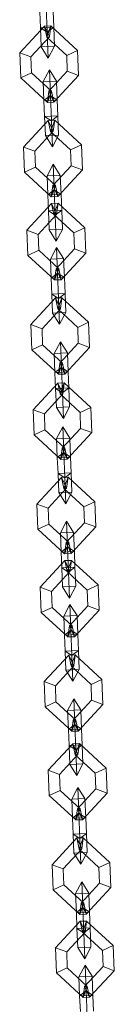
# Model space of a CAD drawing. Units: inches. Extents: x 12 to 14459, y 6 to 10222.
# Drawn here: x 5233 to 5242, y 8127 to 8228 of the extents above; entities that cross this region are included whole.
import ezdxf

# ---------------------------------------------------------------- set-up
doc = ezdxf.new("R2010")
doc.units = ezdxf.units.IN
doc.header["$MEASUREMENT"] = 0

# ---------------------------------------------------------------- blocks, each defined once
blk = doc.blocks.new('9012_DWG-664259-South')
at = {"lineweight": 9}
for p, q in [((82446.53, 1805.93), (82446.59, 1804.31)), ((82446.59, 1804.31), (82446.53, 1805.93)), ((82447.19, 1806.45), (82447.29, 1803.85)), ((82447.29, 1803.85), (82447.19, 1806.45)), ((82447.88, 1805.99), (82447.95, 1804.36)), ((82447.95, 1804.36), (82447.88, 1805.99)), ((82446.99, 1804.49), (82444.47, 1801.75)), ((82446.59, 1804.31), (82447.95, 1804.36)), ((82446.59, 1804.31), (82447.95, 1804.36)), ((82446.59, 1804.31), (82446.67, 1802.35)), ((82446.67, 1802.35), (82446.59, 1804.31)), ((82446.59, 1804.31), (82447.29, 1803.85)), ((82446.59, 1804.31), (82447.29, 1803.85)), ((82446.99, 1804.49), (82447.66, 1804.51)), ((82447.24, 1803.36), (82446.99, 1804.49)), ((82447.51, 1803.37), (82446.99, 1804.49)), ((82446.99, 1804.49), (82447.51, 1803.37)), ((82447.66, 1804.51), (82447.24, 1803.36)), ((82447.24, 1803.36), (82447.66, 1804.51)), ((82447.29, 1803.85), (82447.95, 1804.36)), ((82447.29, 1803.85), (82447.95, 1804.36)), ((82447.66, 1804.51), (82447.51, 1803.37)), ((82447.66, 1804.51), (82450.4, 1801.99)), ((82447.95, 1804.36), (82448.03, 1802.41)), ((82448.03, 1802.41), (82447.95, 1804.36)), ((82447.51, 1803.37), (82445.62, 1801.33)), ((82447.51, 1803.37), (82445.62, 1801.33)), ((82447.24, 1803.36), (82447.51, 1803.37)), ((82447.24, 1803.36), (82447.51, 1803.37)), ((82447.24, 1803.36), (82449.28, 1801.47)), ((82447.24, 1803.36), (82449.28, 1801.47)), ((82447.29, 1803.85), (82447.39, 1801.2)), ((82447.39, 1801.2), (82447.29, 1803.85)), ((82446.67, 1802.35), (82448.03, 1802.41)), ((82446.67, 1802.35), (82448.03, 1802.41)), ((82446.67, 1802.35), (82447.39, 1801.2)), ((82446.67, 1802.35), (82447.39, 1801.2)), ((82447.39, 1801.2), (82448.03, 1802.41)), ((82447.39, 1801.2), (82448.03, 1802.41)), ((82449.28, 1801.47), (82450.4, 1801.99)), ((82450.4, 1801.99), (82449.28, 1801.47)), ((82450.4, 1801.99), (82450.5, 1799.41)), ((82444.57, 1799.18), (82444.47, 1801.75)), ((82445.62, 1801.33), (82444.47, 1801.75)), ((82444.47, 1801.75), (82445.62, 1801.33)), ((82445.68, 1799.69), (82445.62, 1801.33)), ((82445.68, 1799.69), (82445.62, 1801.33)), ((82449.28, 1801.47), (82449.34, 1799.84)), ((82449.28, 1801.47), (82449.34, 1799.84)), ((82446.88, 1798.79), (82447.51, 1799.99)), ((82446.88, 1798.79), (82447.51, 1799.99)), ((82449.34, 1799.84), (82447.46, 1797.79)), ((82449.34, 1799.84), (82447.46, 1797.79)), ((82447.51, 1799.99), (82448.23, 1798.84)), ((82447.51, 1799.99), (82448.23, 1798.84)), ((82447.51, 1799.99), (82447.61, 1797.34)), ((82447.51, 1799.99), (82447.61, 1797.34)), ((82449.34, 1799.84), (82450.5, 1799.41)), ((82450.5, 1799.41), (82449.34, 1799.84)), ((82445.68, 1799.69), (82444.57, 1799.18)), ((82444.57, 1799.18), (82445.68, 1799.69)), ((82447.3, 1796.65), (82444.57, 1799.18)), ((82447.73, 1797.8), (82445.68, 1799.69)), ((82447.73, 1797.8), (82445.68, 1799.69)), ((82446.88, 1798.79), (82448.23, 1798.84)), ((82446.88, 1798.79), (82448.23, 1798.84)), ((82450.5, 1799.41), (82447.97, 1796.68)), ((82448.23, 1798.84), (82448.31, 1796.88)), ((82448.23, 1798.84), (82448.31, 1796.88)), ((82446.88, 1798.79), (82446.95, 1796.83)), ((82446.88, 1798.79), (82446.95, 1796.83)), ((82446.95, 1796.83), (82447.61, 1797.34)), ((82446.95, 1796.83), (82447.61, 1797.34)), ((82446.95, 1796.83), (82448.31, 1796.88)), ((82446.95, 1796.83), (82448.31, 1796.88)), ((82446.95, 1796.83), (82447.02, 1795.21)), ((82447.02, 1795.21), (82446.95, 1796.83)), ((82447.3, 1796.65), (82447.73, 1797.8)), ((82447.73, 1797.8), (82447.3, 1796.65)), ((82447.46, 1797.79), (82447.3, 1796.65)), ((82447.46, 1797.79), (82447.73, 1797.8)), ((82447.46, 1797.79), (82447.73, 1797.8)), ((82447.46, 1797.79), (82447.97, 1796.68)), ((82447.97, 1796.68), (82447.46, 1797.79)), ((82447.61, 1797.34), (82448.31, 1796.88)), ((82447.61, 1797.34), (82447.72, 1794.75)), ((82447.72, 1794.75), (82447.61, 1797.34)), ((82447.61, 1797.34), (82448.31, 1796.88)), ((82447.97, 1796.68), (82447.73, 1797.8)), ((82448.31, 1796.88), (82448.37, 1795.26)), ((82448.37, 1795.26), (82448.31, 1796.88)), ((82447.97, 1796.68), (82447.3, 1796.65)), ((82447.38, 1794.8), (82444.86, 1792.07)), ((82447.02, 1795.21), (82448.37, 1795.26)), ((82447.02, 1795.21), (82448.37, 1795.26)), ((82447.02, 1795.21), (82447.1, 1793.25)), ((82447.1, 1793.25), (82447.02, 1795.21)), ((82447.02, 1795.21), (82447.72, 1794.75)), ((82447.02, 1795.21), (82447.72, 1794.75)), ((82447.38, 1794.8), (82448.05, 1794.83)), ((82447.63, 1793.67), (82447.38, 1794.8)), ((82447.9, 1793.69), (82447.38, 1794.8)), ((82447.38, 1794.8), (82447.9, 1793.69)), ((82448.05, 1794.83), (82447.63, 1793.67)), ((82447.63, 1793.67), (82448.05, 1794.83)), ((82447.72, 1794.75), (82448.37, 1795.26)), ((82447.72, 1794.75), (82448.37, 1795.26)), ((82448.05, 1794.83), (82447.9, 1793.69)), ((82448.05, 1794.83), (82450.79, 1792.3)), ((82448.37, 1795.26), (82448.45, 1793.3)), ((82448.45, 1793.3), (82448.37, 1795.26)), ((82447.72, 1794.75), (82447.82, 1792.1)), ((82447.82, 1792.1), (82447.72, 1794.75)), ((82447.9, 1793.69), (82446.01, 1791.64)), ((82447.9, 1793.69), (82446.01, 1791.64)), ((82447.1, 1793.25), (82448.45, 1793.3)), ((82447.1, 1793.25), (82448.45, 1793.3)), ((82447.1, 1793.25), (82447.82, 1792.1)), ((82447.1, 1793.25), (82447.82, 1792.1)), ((82447.63, 1793.67), (82447.9, 1793.69)), ((82447.63, 1793.67), (82447.9, 1793.69)), ((82447.63, 1793.67), (82449.67, 1791.79)), ((82447.63, 1793.67), (82449.67, 1791.79)), ((82447.82, 1792.1), (82448.45, 1793.3)), ((82447.82, 1792.1), (82448.45, 1793.3)), ((82444.96, 1789.49), (82444.86, 1792.07)), ((82446.01, 1791.64), (82444.86, 1792.07)), ((82444.86, 1792.07), (82446.01, 1791.64)), ((82449.67, 1791.79), (82450.79, 1792.3)), ((82450.79, 1792.3), (82449.67, 1791.79)), ((82449.67, 1791.79), (82449.74, 1790.15)), ((82449.67, 1791.79), (82449.74, 1790.15)), ((82450.79, 1792.3), (82450.89, 1789.73)), ((82446.08, 1790.01), (82446.01, 1791.64)), ((82446.08, 1790.01), (82446.01, 1791.64)), ((82446.08, 1790.01), (82444.96, 1789.49)), ((82444.96, 1789.49), (82446.08, 1790.01)), ((82448.12, 1788.12), (82446.08, 1790.01)), ((82448.12, 1788.12), (82446.08, 1790.01)), ((82447.27, 1789.1), (82447.9, 1790.3)), ((82447.27, 1789.1), (82447.9, 1790.3)), ((82449.74, 1790.15), (82447.85, 1788.11)), ((82449.74, 1790.15), (82447.85, 1788.11)), ((82447.9, 1790.3), (82448.62, 1789.16)), ((82447.9, 1790.3), (82448.62, 1789.16)), ((82447.9, 1790.3), (82448, 1787.66)), ((82447.9, 1790.3), (82448, 1787.66)), ((82450.89, 1789.73), (82448.37, 1786.99)), ((82449.74, 1790.15), (82450.89, 1789.73)), ((82450.89, 1789.73), (82449.74, 1790.15)), ((82447.69, 1786.97), (82444.96, 1789.49)), ((82447.27, 1789.1), (82448.62, 1789.16)), ((82447.27, 1789.1), (82448.62, 1789.16)), ((82447.27, 1789.1), (82447.35, 1787.15)), ((82447.27, 1789.1), (82447.35, 1787.15)), ((82448.62, 1789.16), (82448.7, 1787.2)), ((82448.62, 1789.16), (82448.7, 1787.2)), ((82447.69, 1786.97), (82448.12, 1788.12)), ((82448.12, 1788.12), (82447.69, 1786.97)), ((82447.85, 1788.11), (82447.69, 1786.97)), ((82447.85, 1788.11), (82448.12, 1788.12)), ((82447.85, 1788.11), (82448.12, 1788.12)), ((82447.85, 1788.11), (82448.37, 1786.99)), ((82448.37, 1786.99), (82447.85, 1788.11)), ((82448.37, 1786.99), (82448.12, 1788.12)), ((82447.35, 1787.15), (82448, 1787.66)), ((82447.35, 1787.15), (82448, 1787.66)), ((82447.35, 1787.15), (82448.7, 1787.2)), ((82447.35, 1787.15), (82448.7, 1787.2)), ((82447.35, 1787.15), (82447.41, 1785.52)), ((82447.41, 1785.52), (82447.35, 1787.15)), ((82448.37, 1786.99), (82447.69, 1786.97)), ((82448, 1787.66), (82448.7, 1787.2)), ((82448, 1787.66), (82448.11, 1785.06)), ((82448.11, 1785.06), (82448, 1787.66)), ((82448, 1787.66), (82448.7, 1787.2)), ((82448.7, 1787.2), (82448.77, 1785.58)), ((82448.77, 1785.58), (82448.7, 1787.2)), ((82447.73, 1786.26), (82445.2, 1783.53)), ((82447.73, 1786.26), (82448.4, 1786.29)), ((82447.97, 1785.13), (82447.73, 1786.26)), ((82448.24, 1785.14), (82447.73, 1786.26)), ((82447.73, 1786.26), (82448.24, 1785.14)), ((82448.4, 1786.29), (82447.97, 1785.13)), ((82447.97, 1785.13), (82448.4, 1786.29)), ((82448.4, 1786.29), (82448.24, 1785.14)), ((82448.4, 1786.29), (82451.13, 1783.76)), ((82448.24, 1785.14), (82446.36, 1783.1)), ((82448.24, 1785.14), (82446.36, 1783.1)), ((82447.41, 1785.52), (82448.77, 1785.58)), ((82447.41, 1785.52), (82448.77, 1785.58)), ((82447.41, 1785.52), (82447.49, 1783.57)), ((82447.49, 1783.57), (82447.41, 1785.52)), ((82447.41, 1785.52), (82448.11, 1785.06)), ((82447.41, 1785.52), (82448.11, 1785.06)), ((82447.97, 1785.13), (82448.24, 1785.14)), ((82447.97, 1785.13), (82448.24, 1785.14)), ((82447.97, 1785.13), (82450.02, 1783.25)), ((82447.97, 1785.13), (82450.02, 1783.25)), ((82448.11, 1785.06), (82448.77, 1785.58)), ((82448.11, 1785.06), (82448.77, 1785.58)), ((82448.11, 1785.06), (82448.21, 1782.42)), ((82448.21, 1782.42), (82448.11, 1785.06)), ((82448.77, 1785.58), (82448.84, 1783.62)), ((82448.84, 1783.62), (82448.77, 1785.58)), ((82450.02, 1783.25), (82451.13, 1783.76)), ((82451.13, 1783.76), (82450.02, 1783.25)), ((82451.13, 1783.76), (82451.24, 1781.19)), ((82445.31, 1780.95), (82445.2, 1783.53)), ((82446.36, 1783.1), (82445.2, 1783.53)), ((82445.2, 1783.53), (82446.36, 1783.1)), ((82446.42, 1781.47), (82446.36, 1783.1)), ((82446.42, 1781.47), (82446.36, 1783.1)), ((82447.49, 1783.57), (82448.84, 1783.62)), ((82447.49, 1783.57), (82448.84, 1783.62)), ((82447.49, 1783.57), (82448.21, 1782.42)), ((82447.49, 1783.57), (82448.21, 1782.42)), ((82448.21, 1782.42), (82448.84, 1783.62)), ((82448.21, 1782.42), (82448.84, 1783.62)), ((82450.02, 1783.25), (82450.08, 1781.61)), ((82450.02, 1783.25), (82450.08, 1781.61)), ((82447.61, 1780.56), (82448.24, 1781.76)), ((82447.61, 1780.56), (82448.24, 1781.76)), ((82448.24, 1781.76), (82448.97, 1780.62)), ((82448.24, 1781.76), (82448.97, 1780.62)), ((82448.24, 1781.76), (82448.35, 1779.12)), ((82448.24, 1781.76), (82448.35, 1779.12)), ((82446.42, 1781.47), (82445.31, 1780.95)), ((82445.31, 1780.95), (82446.42, 1781.47)), ((82448.04, 1778.43), (82445.31, 1780.95)), ((82448.46, 1779.58), (82446.42, 1781.47)), ((82448.46, 1779.58), (82446.42, 1781.47)), ((82450.08, 1781.61), (82448.19, 1779.57)), ((82450.08, 1781.61), (82448.19, 1779.57)), ((82451.24, 1781.19), (82448.71, 1778.45)), ((82450.08, 1781.61), (82451.24, 1781.19)), ((82451.24, 1781.19), (82450.08, 1781.61)), ((82447.61, 1780.56), (82448.97, 1780.62)), ((82447.61, 1780.56), (82448.97, 1780.62)), ((82447.61, 1780.56), (82447.69, 1778.61)), ((82447.61, 1780.56), (82447.69, 1778.61)), ((82448.97, 1780.62), (82449.04, 1778.66)), ((82448.97, 1780.62), (82449.04, 1778.66)), ((82447.69, 1778.61), (82448.35, 1779.12)), ((82447.69, 1778.61), (82448.35, 1779.12)), ((82447.69, 1778.61), (82449.04, 1778.66)), ((82447.69, 1778.61), (82449.04, 1778.66)), ((82448.04, 1778.43), (82448.46, 1779.58)), ((82448.46, 1779.58), (82448.04, 1778.43)), ((82448.19, 1779.57), (82448.04, 1778.43)), ((82448.19, 1779.57), (82448.46, 1779.58)), ((82448.19, 1779.57), (82448.46, 1779.58)), ((82448.19, 1779.57), (82448.71, 1778.45)), ((82448.71, 1778.45), (82448.19, 1779.57)), ((82448.35, 1779.12), (82449.04, 1778.66)), ((82448.35, 1779.12), (82448.45, 1776.52)), ((82448.45, 1776.52), (82448.35, 1779.12)), ((82448.35, 1779.12), (82449.04, 1778.66)), ((82448.71, 1778.45), (82448.46, 1779.58)), ((82449.04, 1778.66), (82449.11, 1777.04)), ((82449.11, 1777.04), (82449.04, 1778.66)), ((82447.69, 1778.61), (82447.75, 1776.98)), ((82447.75, 1776.98), (82447.69, 1778.61)), ((82448.71, 1778.45), (82448.04, 1778.43)), ((82447.75, 1776.98), (82449.11, 1777.04)), ((82447.75, 1776.98), (82449.11, 1777.04)), ((82447.75, 1776.98), (82447.83, 1775.02)), ((82447.83, 1775.02), (82447.75, 1776.98)), ((82447.75, 1776.98), (82448.45, 1776.52)), ((82447.75, 1776.98), (82448.45, 1776.52)), ((82448.12, 1776.58), (82448.79, 1776.6)), ((82448.79, 1776.6), (82448.37, 1775.45)), ((82448.37, 1775.45), (82448.79, 1776.6)), ((82448.45, 1776.52), (82449.11, 1777.04)), ((82448.45, 1776.52), (82449.11, 1777.04)), ((82448.79, 1776.6), (82448.64, 1775.46)), ((82448.79, 1776.6), (82451.52, 1774.08)), ((82449.11, 1777.04), (82449.19, 1775.08)), ((82449.19, 1775.08), (82449.11, 1777.04)), ((82448.12, 1776.58), (82445.59, 1773.84)), ((82448.37, 1775.45), (82448.12, 1776.58)), ((82448.64, 1775.46), (82448.12, 1776.58)), ((82448.12, 1776.58), (82448.64, 1775.46)), ((82448.45, 1776.52), (82448.56, 1773.88)), ((82448.56, 1773.88), (82448.45, 1776.52)), ((82448.64, 1775.46), (82446.75, 1773.42)), ((82448.64, 1775.46), (82446.75, 1773.42)), ((82447.83, 1775.02), (82449.19, 1775.08)), ((82447.83, 1775.02), (82449.19, 1775.08)), ((82447.83, 1775.02), (82448.56, 1773.88)), ((82447.83, 1775.02), (82448.56, 1773.88)), ((82448.37, 1775.45), (82448.64, 1775.46)), ((82448.37, 1775.45), (82448.64, 1775.46)), ((82448.37, 1775.45), (82450.41, 1773.56)), ((82448.37, 1775.45), (82450.41, 1773.56)), ((82448.56, 1773.88), (82449.19, 1775.08)), ((82448.56, 1773.88), (82449.19, 1775.08)), ((82445.7, 1771.27), (82445.59, 1773.84)), ((82446.75, 1773.42), (82445.59, 1773.84)), ((82445.59, 1773.84), (82446.75, 1773.42)), ((82450.41, 1773.56), (82451.52, 1774.08)), ((82451.52, 1774.08), (82450.41, 1773.56)), ((82450.41, 1773.56), (82450.47, 1771.93)), ((82450.41, 1773.56), (82450.47, 1771.93)), ((82451.52, 1774.08), (82451.63, 1771.5)), ((82446.81, 1771.78), (82446.75, 1773.42)), ((82446.81, 1771.78), (82446.75, 1773.42)), ((82446.81, 1771.78), (82445.7, 1771.27)), ((82445.7, 1771.27), (82446.81, 1771.78)), ((82448.86, 1769.9), (82446.81, 1771.78)), ((82448.86, 1769.9), (82446.81, 1771.78)), ((82448, 1770.88), (82448.63, 1772.08)), ((82448, 1770.88), (82448.63, 1772.08)), ((82450.47, 1771.93), (82448.59, 1769.88)), ((82450.47, 1771.93), (82448.59, 1769.88)), ((82448.63, 1772.08), (82449.36, 1770.93)), ((82448.63, 1772.08), (82449.36, 1770.93)), ((82448.63, 1772.08), (82448.74, 1769.43)), ((82448.63, 1772.08), (82448.74, 1769.43)), ((82450.47, 1771.93), (82451.63, 1771.5)), ((82451.63, 1771.5), (82450.47, 1771.93)), ((82448.43, 1768.74), (82445.7, 1771.27)), ((82448, 1770.88), (82449.36, 1770.93)), ((82448, 1770.88), (82449.36, 1770.93)), ((82448, 1770.88), (82448.08, 1768.92)), ((82448, 1770.88), (82448.08, 1768.92)), ((82451.63, 1771.5), (82449.1, 1768.77)), ((82449.36, 1770.93), (82449.44, 1768.98)), ((82449.36, 1770.93), (82449.44, 1768.98)), ((82448.43, 1768.74), (82448.86, 1769.9)), ((82448.86, 1769.9), (82448.43, 1768.74)), ((82448.59, 1769.88), (82448.43, 1768.74)), ((82448.59, 1769.88), (82448.86, 1769.9)), ((82448.59, 1769.88), (82448.86, 1769.9)), ((82448.59, 1769.88), (82449.1, 1768.77)), ((82449.1, 1768.77), (82448.59, 1769.88)), ((82449.1, 1768.77), (82448.86, 1769.9)), ((82448.08, 1768.92), (82448.74, 1769.43)), ((82448.08, 1768.92), (82448.74, 1769.43)), ((82448.08, 1768.92), (82449.44, 1768.98)), ((82448.08, 1768.92), (82449.44, 1768.98)), ((82448.08, 1768.92), (82448.15, 1767.3)), ((82448.15, 1767.3), (82448.08, 1768.92)), ((82449.1, 1768.77), (82448.43, 1768.74)), ((82448.74, 1769.43), (82449.44, 1768.98)), ((82448.74, 1769.43), (82448.84, 1766.84)), ((82448.84, 1766.84), (82448.74, 1769.43)), ((82448.74, 1769.43), (82449.44, 1768.98)), ((82449.44, 1768.98), (82449.5, 1767.35)), ((82449.5, 1767.35), (82449.44, 1768.98)), ((82448.36, 1767.84), (82445.83, 1765.11)), ((82448.36, 1767.84), (82449.03, 1767.87)), ((82448.61, 1766.72), (82448.36, 1767.84)), ((82448.88, 1766.73), (82448.36, 1767.84)), ((82448.36, 1767.84), (82448.88, 1766.73)), ((82449.03, 1767.87), (82448.61, 1766.72)), ((82448.61, 1766.72), (82449.03, 1767.87)), ((82449.03, 1767.87), (82448.88, 1766.73)), ((82449.03, 1767.87), (82451.76, 1765.34)), ((82448.88, 1766.73), (82446.99, 1764.68)), ((82448.88, 1766.73), (82446.99, 1764.68)), ((82448.15, 1767.3), (82449.5, 1767.35)), ((82448.15, 1767.3), (82449.5, 1767.35)), ((82448.15, 1767.3), (82448.22, 1765.34)), ((82448.22, 1765.34), (82448.15, 1767.3)), ((82448.15, 1767.3), (82448.84, 1766.84)), ((82448.15, 1767.3), (82448.84, 1766.84)), ((82448.61, 1766.72), (82448.88, 1766.73)), ((82448.61, 1766.72), (82448.88, 1766.73)), ((82448.61, 1766.72), (82450.65, 1764.83)), ((82448.61, 1766.72), (82450.65, 1764.83)), ((82448.84, 1766.84), (82449.5, 1767.35)), ((82448.84, 1766.84), (82449.5, 1767.35)), ((82448.84, 1766.84), (82448.95, 1764.19)), ((82448.95, 1764.19), (82448.84, 1766.84)), ((82449.5, 1767.35), (82449.58, 1765.39)), ((82449.58, 1765.39), (82449.5, 1767.35)), ((82445.94, 1762.53), (82445.83, 1765.11)), ((82446.99, 1764.68), (82445.83, 1765.11)), ((82445.83, 1765.11), (82446.99, 1764.68)), ((82447.05, 1763.05), (82446.99, 1764.68)), ((82447.05, 1763.05), (82446.99, 1764.68)), ((82448.22, 1765.34), (82449.58, 1765.39)), ((82448.22, 1765.34), (82449.58, 1765.39)), ((82448.22, 1765.34), (82448.95, 1764.19)), ((82448.22, 1765.34), (82448.95, 1764.19)), ((82448.95, 1764.19), (82449.58, 1765.39)), ((82448.95, 1764.19), (82449.58, 1765.39)), ((82450.65, 1764.83), (82451.76, 1765.34)), ((82451.76, 1765.34), (82450.65, 1764.83)), ((82450.65, 1764.83), (82450.71, 1763.19)), ((82450.65, 1764.83), (82450.71, 1763.19)), ((82451.76, 1765.34), (82451.87, 1762.77)), ((82447.05, 1763.05), (82445.94, 1762.53)), ((82445.94, 1762.53), (82447.05, 1763.05)), ((82448.67, 1760.01), (82445.94, 1762.53)), ((82449.1, 1761.16), (82447.05, 1763.05)), ((82449.1, 1761.16), (82447.05, 1763.05)), ((82448.24, 1762.15), (82448.87, 1763.35)), ((82448.24, 1762.15), (82448.87, 1763.35)), ((82450.71, 1763.19), (82448.83, 1761.15)), ((82450.71, 1763.19), (82448.83, 1761.15)), ((82448.87, 1763.35), (82449.6, 1762.2)), ((82448.87, 1763.35), (82449.6, 1762.2)), ((82448.87, 1763.35), (82448.98, 1760.7)), ((82448.87, 1763.35), (82448.98, 1760.7)), ((82451.87, 1762.77), (82449.34, 1760.04)), ((82450.71, 1763.19), (82451.87, 1762.77)), ((82451.87, 1762.77), (82450.71, 1763.19)), ((82448.24, 1762.15), (82449.6, 1762.2)), ((82448.24, 1762.15), (82449.6, 1762.2)), ((82448.24, 1762.15), (82448.32, 1760.19)), ((82448.24, 1762.15), (82448.32, 1760.19)), ((82449.6, 1762.2), (82449.68, 1760.24)), ((82449.6, 1762.2), (82449.68, 1760.24)), ((82448.32, 1760.19), (82448.98, 1760.7)), ((82448.32, 1760.19), (82448.98, 1760.7)), ((82448.67, 1760.01), (82449.1, 1761.16)), ((82449.1, 1761.16), (82448.67, 1760.01)), ((82448.83, 1761.15), (82448.67, 1760.01)), ((82448.83, 1761.15), (82449.1, 1761.16)), ((82448.83, 1761.15), (82449.1, 1761.16)), ((82448.83, 1761.15), (82449.34, 1760.04)), ((82449.34, 1760.04), (82448.83, 1761.15)), ((82448.98, 1760.7), (82449.68, 1760.24)), ((82448.98, 1760.7), (82449.08, 1758.1)), ((82449.08, 1758.1), (82448.98, 1760.7)), ((82448.98, 1760.7), (82449.68, 1760.24)), ((82449.34, 1760.04), (82449.1, 1761.16)), ((82448.32, 1760.19), (82449.68, 1760.24)), ((82448.32, 1760.19), (82449.68, 1760.24)), ((82448.32, 1760.19), (82448.39, 1758.56)), ((82448.39, 1758.56), (82448.32, 1760.19)), ((82449.34, 1760.04), (82448.67, 1760.01)), ((82449.68, 1760.24), (82449.74, 1758.62)), ((82449.74, 1758.62), (82449.68, 1760.24)), ((82448.39, 1758.56), (82449.74, 1758.62)), ((82448.39, 1758.56), (82449.74, 1758.62)), ((82448.39, 1758.56), (82448.46, 1756.61)), ((82448.46, 1756.61), (82448.39, 1758.56)), ((82448.39, 1758.56), (82449.08, 1758.1)), ((82448.39, 1758.56), (82449.08, 1758.1)), ((82449.08, 1758.1), (82449.74, 1758.62)), ((82449.08, 1758.1), (82449.74, 1758.62)), ((82449.74, 1758.62), (82449.82, 1756.66)), ((82449.82, 1756.66), (82449.74, 1758.62)), ((82448.75, 1758.16), (82446.23, 1755.42)), ((82448.75, 1758.16), (82449.42, 1758.19)), ((82449, 1757.03), (82448.75, 1758.16)), ((82449.27, 1757.04), (82448.75, 1758.16)), ((82448.75, 1758.16), (82449.27, 1757.04)), ((82449.42, 1758.19), (82449, 1757.03)), ((82449, 1757.03), (82449.42, 1758.19)), ((82449.08, 1758.1), (82449.19, 1755.46)), ((82449.19, 1755.46), (82449.08, 1758.1)), ((82449.42, 1758.19), (82449.27, 1757.04)), ((82449.42, 1758.19), (82452.16, 1755.66)), ((82449.27, 1757.04), (82447.38, 1755)), ((82449.27, 1757.04), (82447.38, 1755)), ((82448.46, 1756.61), (82449.82, 1756.66)), ((82448.46, 1756.61), (82449.82, 1756.66)), ((82448.46, 1756.61), (82449.19, 1755.46)), ((82448.46, 1756.61), (82449.19, 1755.46)), ((82449, 1757.03), (82449.27, 1757.04)), ((82449, 1757.03), (82449.27, 1757.04)), ((82449, 1757.03), (82451.04, 1755.14)), ((82449, 1757.03), (82451.04, 1755.14)), ((82449.19, 1755.46), (82449.82, 1756.66)), ((82449.19, 1755.46), (82449.82, 1756.66)), ((82446.33, 1752.85), (82446.23, 1755.42)), ((82447.38, 1755), (82446.23, 1755.42)), ((82446.23, 1755.42), (82447.38, 1755)), ((82451.04, 1755.14), (82452.16, 1755.66)), ((82452.16, 1755.66), (82451.04, 1755.14)), ((82452.16, 1755.66), (82452.26, 1753.08)), ((82447.45, 1753.36), (82447.38, 1755)), ((82447.45, 1753.36), (82447.38, 1755)), ((82451.04, 1755.14), (82451.11, 1753.51)), ((82451.04, 1755.14), (82451.11, 1753.51)), ((82447.45, 1753.36), (82446.33, 1752.85)), ((82446.33, 1752.85), (82447.45, 1753.36)), ((82449.49, 1751.48), (82447.45, 1753.36)), ((82449.49, 1751.48), (82447.45, 1753.36)), ((82448.64, 1752.46), (82449.27, 1753.66)), ((82448.64, 1752.46), (82449.27, 1753.66)), ((82451.11, 1753.51), (82449.22, 1751.47)), ((82451.11, 1753.51), (82449.22, 1751.47)), ((82449.27, 1753.66), (82449.99, 1752.51)), ((82449.27, 1753.66), (82449.99, 1752.51)), ((82449.27, 1753.66), (82449.37, 1751.02)), ((82449.27, 1753.66), (82449.37, 1751.02)), ((82451.11, 1753.51), (82452.26, 1753.08)), ((82452.26, 1753.08), (82451.11, 1753.51)), ((82449.06, 1750.32), (82446.33, 1752.85)), ((82448.64, 1752.46), (82449.99, 1752.51)), ((82448.64, 1752.46), (82449.99, 1752.51)), ((82448.64, 1752.46), (82448.71, 1750.5)), ((82448.64, 1752.46), (82448.71, 1750.5)), ((82452.26, 1753.08), (82449.73, 1750.35)), ((82449.99, 1752.51), (82450.07, 1750.56)), ((82449.99, 1752.51), (82450.07, 1750.56)), ((82449.06, 1750.32), (82449.49, 1751.48)), ((82449.49, 1751.48), (82449.06, 1750.32)), ((82449.22, 1751.47), (82449.06, 1750.32)), ((82449.22, 1751.47), (82449.49, 1751.48)), ((82449.22, 1751.47), (82449.49, 1751.48)), ((82449.22, 1751.47), (82449.73, 1750.35)), ((82449.73, 1750.35), (82449.22, 1751.47)), ((82449.73, 1750.35), (82449.49, 1751.48)), ((82448.71, 1750.5), (82449.37, 1751.02)), ((82448.71, 1750.5), (82449.37, 1751.02)), ((82448.71, 1750.5), (82450.07, 1750.56)), ((82448.71, 1750.5), (82450.07, 1750.56)), ((82448.71, 1750.5), (82448.78, 1748.88)), ((82448.78, 1748.88), (82448.71, 1750.5)), ((82449.73, 1750.35), (82449.06, 1750.32)), ((82449.37, 1751.02), (82450.07, 1750.56)), ((82449.37, 1751.02), (82449.48, 1748.42)), ((82449.48, 1748.42), (82449.37, 1751.02)), ((82449.37, 1751.02), (82450.07, 1750.56)), ((82450.07, 1750.56), (82450.13, 1748.93)), ((82450.13, 1748.93), (82450.07, 1750.56)), ((82449.1, 1749.62), (82446.57, 1746.88)), ((82449.1, 1749.62), (82449.77, 1749.64)), ((82449.34, 1748.49), (82449.1, 1749.62)), ((82449.61, 1748.5), (82449.1, 1749.62)), ((82449.1, 1749.62), (82449.61, 1748.5)), ((82449.77, 1749.64), (82449.34, 1748.49)), ((82449.34, 1748.49), (82449.77, 1749.64)), ((82449.77, 1749.64), (82449.61, 1748.5)), ((82449.77, 1749.64), (82452.5, 1747.12)), ((82449.61, 1748.5), (82447.72, 1746.46)), ((82449.61, 1748.5), (82447.72, 1746.46)), ((82448.78, 1748.88), (82450.13, 1748.93)), ((82448.78, 1748.88), (82450.13, 1748.93)), ((82448.78, 1748.88), (82448.86, 1746.92)), ((82448.86, 1746.92), (82448.78, 1748.88)), ((82448.78, 1748.88), (82449.48, 1748.42)), ((82448.78, 1748.88), (82449.48, 1748.42)), ((82449.34, 1748.49), (82449.61, 1748.5)), ((82449.34, 1748.49), (82449.61, 1748.5)), ((82449.34, 1748.49), (82451.38, 1746.6)), ((82449.34, 1748.49), (82451.38, 1746.6)), ((82449.48, 1748.42), (82450.13, 1748.93)), ((82449.48, 1748.42), (82450.13, 1748.93)), ((82449.48, 1748.42), (82449.58, 1745.78)), ((82449.58, 1745.78), (82449.48, 1748.42)), ((82450.13, 1748.93), (82450.21, 1746.98)), ((82450.21, 1746.98), (82450.13, 1748.93)), ((82446.67, 1744.31), (82446.57, 1746.88)), ((82447.72, 1746.46), (82446.57, 1746.88)), ((82446.57, 1746.88), (82447.72, 1746.46)), ((82447.79, 1744.82), (82447.72, 1746.46)), ((82447.79, 1744.82), (82447.72, 1746.46)), ((82448.86, 1746.92), (82450.21, 1746.98)), ((82448.86, 1746.92), (82450.21, 1746.98)), ((82448.86, 1746.92), (82449.58, 1745.78)), ((82448.86, 1746.92), (82449.58, 1745.78)), ((82449.58, 1745.78), (82450.21, 1746.98)), ((82449.58, 1745.78), (82450.21, 1746.98)), ((82451.38, 1746.6), (82452.5, 1747.12)), ((82452.5, 1747.12), (82451.38, 1746.6)), ((82451.38, 1746.6), (82451.45, 1744.97)), ((82451.38, 1746.6), (82451.45, 1744.97)), ((82452.5, 1747.12), (82452.6, 1744.54)), ((82447.79, 1744.82), (82446.67, 1744.31)), ((82446.67, 1744.31), (82447.79, 1744.82)), ((82449.41, 1741.78), (82446.67, 1744.31)), ((82449.83, 1742.94), (82447.79, 1744.82)), ((82449.83, 1742.94), (82447.79, 1744.82)), ((82448.98, 1743.92), (82449.61, 1745.12)), ((82448.98, 1743.92), (82449.61, 1745.12)), ((82451.45, 1744.97), (82449.56, 1742.93)), ((82451.45, 1744.97), (82449.56, 1742.93)), ((82449.61, 1745.12), (82450.34, 1743.97)), ((82449.61, 1745.12), (82450.34, 1743.97)), ((82449.61, 1745.12), (82449.72, 1742.48)), ((82449.61, 1745.12), (82449.72, 1742.48)), ((82452.6, 1744.54), (82450.08, 1741.81)), ((82451.45, 1744.97), (82452.6, 1744.54)), ((82452.6, 1744.54), (82451.45, 1744.97)), ((82448.98, 1743.92), (82450.34, 1743.97)), ((82448.98, 1743.92), (82450.34, 1743.97)), ((82448.98, 1743.92), (82449.06, 1741.96)), ((82448.98, 1743.92), (82449.06, 1741.96)), ((82450.34, 1743.97), (82450.41, 1742.02)), ((82450.34, 1743.97), (82450.41, 1742.02)), ((82449.06, 1741.96), (82449.72, 1742.48)), ((82449.06, 1741.96), (82449.72, 1742.48)), ((82449.41, 1741.78), (82449.83, 1742.94)), ((82449.83, 1742.94), (82449.41, 1741.78)), ((82449.56, 1742.93), (82449.41, 1741.78)), ((82449.56, 1742.93), (82449.83, 1742.94)), ((82449.56, 1742.93), (82449.83, 1742.94)), ((82449.56, 1742.93), (82450.08, 1741.81)), ((82450.08, 1741.81), (82449.56, 1742.93)), ((82449.72, 1742.48), (82450.41, 1742.02)), ((82449.72, 1742.48), (82449.82, 1739.88)), ((82449.82, 1739.88), (82449.72, 1742.48)), ((82449.72, 1742.48), (82450.41, 1742.02)), ((82450.08, 1741.81), (82449.83, 1742.94)), ((82449.06, 1741.96), (82450.41, 1742.02)), ((82449.06, 1741.96), (82450.41, 1742.02)), ((82449.06, 1741.96), (82449.12, 1740.34)), ((82449.12, 1740.34), (82449.06, 1741.96)), ((82450.08, 1741.81), (82449.41, 1741.78)), ((82450.41, 1742.02), (82450.48, 1740.39)), ((82450.48, 1740.39), (82450.41, 1742.02)), ((82449.12, 1740.34), (82450.48, 1740.39)), ((82449.12, 1740.34), (82450.48, 1740.39)), ((82449.12, 1740.34), (82449.2, 1738.38)), ((82449.2, 1738.38), (82449.12, 1740.34)), ((82449.12, 1740.34), (82449.82, 1739.88)), ((82449.12, 1740.34), (82449.82, 1739.88)), ((82449.82, 1739.88), (82450.48, 1740.39)), ((82449.82, 1739.88), (82450.48, 1740.39)), ((82450.48, 1740.39), (82450.56, 1738.44)), ((82450.56, 1738.44), (82450.48, 1740.39)), ((82449.49, 1739.93), (82446.96, 1737.2)), ((82449.49, 1739.93), (82450.16, 1739.96)), ((82449.73, 1738.81), (82449.49, 1739.93)), ((82450, 1738.82), (82449.49, 1739.93)), ((82449.49, 1739.93), (82450, 1738.82)), ((82450.16, 1739.96), (82449.73, 1738.81)), ((82449.73, 1738.81), (82450.16, 1739.96)), ((82449.82, 1739.88), (82449.92, 1737.23)), ((82449.92, 1737.23), (82449.82, 1739.88)), ((82450.16, 1739.96), (82450, 1738.82)), ((82450.16, 1739.96), (82452.89, 1737.43)), ((82450, 1738.82), (82448.12, 1736.77)), ((82450, 1738.82), (82448.12, 1736.77)), ((82449.2, 1738.38), (82450.56, 1738.44)), ((82449.2, 1738.38), (82450.56, 1738.44)), ((82449.2, 1738.38), (82449.92, 1737.23)), ((82449.2, 1738.38), (82449.92, 1737.23)), ((82449.73, 1738.81), (82450, 1738.82)), ((82449.73, 1738.81), (82450, 1738.82)), ((82449.73, 1738.81), (82451.78, 1736.92)), ((82449.73, 1738.81), (82451.78, 1736.92)), ((82449.92, 1737.23), (82450.56, 1738.44)), ((82449.92, 1737.23), (82450.56, 1738.44)), ((82447.07, 1734.62), (82446.96, 1737.2)), ((82448.12, 1736.77), (82446.96, 1737.2)), ((82446.96, 1737.2), (82448.12, 1736.77)), ((82451.78, 1736.92), (82452.89, 1737.43)), ((82452.89, 1737.43), (82451.78, 1736.92)), ((82452.89, 1737.43), (82453, 1734.86)), ((82448.18, 1735.14), (82448.12, 1736.77)), ((82448.18, 1735.14), (82448.12, 1736.77)), ((82451.78, 1736.92), (82451.84, 1735.28)), ((82451.78, 1736.92), (82451.84, 1735.28)), ((82449.37, 1734.24), (82450, 1735.44)), ((82449.37, 1734.24), (82450, 1735.44)), ((82451.84, 1735.28), (82449.96, 1733.24)), ((82451.84, 1735.28), (82449.96, 1733.24)), ((82450, 1735.44), (82450.73, 1734.29)), ((82450, 1735.44), (82450.73, 1734.29)), ((82450, 1735.44), (82450.11, 1732.79)), ((82450, 1735.44), (82450.11, 1732.79)), ((82451.84, 1735.28), (82453, 1734.86)), ((82453, 1734.86), (82451.84, 1735.28)), ((82448.18, 1735.14), (82447.07, 1734.62)), ((82447.07, 1734.62), (82448.18, 1735.14)), ((82449.8, 1732.1), (82447.07, 1734.62)), ((82450.22, 1733.25), (82448.18, 1735.14)), ((82450.22, 1733.25), (82448.18, 1735.14)), ((82449.37, 1734.24), (82450.73, 1734.29)), ((82449.37, 1734.24), (82450.73, 1734.29)), ((82449.37, 1734.24), (82449.45, 1732.28)), ((82449.37, 1734.24), (82449.45, 1732.28)), ((82453, 1734.86), (82450.47, 1732.13)), ((82450.73, 1734.29), (82450.81, 1732.33)), ((82450.73, 1734.29), (82450.81, 1732.33)), ((82449.8, 1732.1), (82450.22, 1733.25)), ((82450.22, 1733.25), (82449.8, 1732.1)), ((82449.96, 1733.24), (82449.8, 1732.1)), ((82449.96, 1733.24), (82450.22, 1733.25)), ((82449.96, 1733.24), (82450.22, 1733.25)), ((82449.96, 1733.24), (82450.47, 1732.13)), ((82450.47, 1732.13), (82449.96, 1733.24)), ((82450.47, 1732.13), (82450.22, 1733.25)), ((82449.45, 1732.28), (82450.11, 1732.79)), ((82449.45, 1732.28), (82450.11, 1732.79)), ((82449.45, 1732.28), (82450.81, 1732.33)), ((82449.45, 1732.28), (82450.81, 1732.33)), ((82449.45, 1732.28), (82449.52, 1730.65)), ((82449.52, 1730.65), (82449.45, 1732.28)), ((82450.47, 1732.13), (82449.8, 1732.1)), ((82450.11, 1732.79), (82450.81, 1732.33)), ((82450.11, 1732.79), (82450.21, 1730.19)), ((82450.21, 1730.19), (82450.11, 1732.79)), ((82450.11, 1732.79), (82450.81, 1732.33)), ((82450.81, 1732.33), (82450.87, 1730.71)), ((82450.87, 1730.71), (82450.81, 1732.33)), ((82449.91, 1730.83), (82447.39, 1728.1)), ((82449.52, 1730.65), (82450.87, 1730.71)), ((82449.52, 1730.65), (82450.87, 1730.71)), ((82449.52, 1730.65), (82449.59, 1728.7)), ((82449.59, 1728.7), (82449.52, 1730.65)), ((82449.52, 1730.65), (82450.21, 1730.19)), ((82449.52, 1730.65), (82450.21, 1730.19)), ((82449.91, 1730.83), (82450.58, 1730.86)), ((82450.16, 1729.7), (82449.91, 1730.83)), ((82450.43, 1729.71), (82449.91, 1730.83)), ((82449.91, 1730.83), (82450.43, 1729.71)), ((82450.58, 1730.86), (82450.16, 1729.7)), ((82450.16, 1729.7), (82450.58, 1730.86)), ((82450.21, 1730.19), (82450.87, 1730.71)), ((82450.21, 1730.19), (82450.87, 1730.71)), ((82450.21, 1730.19), (82450.32, 1727.55)), ((82450.32, 1727.55), (82450.21, 1730.19)), ((82450.58, 1730.86), (82450.43, 1729.71)), ((82450.58, 1730.86), (82453.32, 1728.33)), ((82450.87, 1730.71), (82450.95, 1728.75)), ((82450.95, 1728.75), (82450.87, 1730.71)), ((82450.43, 1729.71), (82448.54, 1727.67)), ((82450.43, 1729.71), (82448.54, 1727.67)), ((82450.16, 1729.7), (82450.43, 1729.71)), ((82450.16, 1729.7), (82450.43, 1729.71)), ((82450.16, 1729.7), (82452.2, 1727.82)), ((82450.16, 1729.7), (82452.2, 1727.82)), ((82447.49, 1725.52), (82447.39, 1728.1)), ((82448.54, 1727.67), (82447.39, 1728.1)), ((82447.39, 1728.1), (82448.54, 1727.67)), ((82449.59, 1728.7), (82450.95, 1728.75)), ((82449.59, 1728.7), (82450.95, 1728.75)), ((82449.59, 1728.7), (82450.32, 1727.55)), ((82449.59, 1728.7), (82450.32, 1727.55)), ((82450.32, 1727.55), (82450.95, 1728.75)), ((82450.32, 1727.55), (82450.95, 1728.75)), ((82452.2, 1727.82), (82453.32, 1728.33)), ((82453.32, 1728.33), (82452.2, 1727.82)), ((82453.32, 1728.33), (82453.42, 1725.76)), ((82448.61, 1726.04), (82448.54, 1727.67)), ((82448.61, 1726.04), (82448.54, 1727.67)), ((82452.2, 1727.82), (82452.27, 1726.18)), ((82452.2, 1727.82), (82452.27, 1726.18)), ((82449.8, 1725.13), (82450.43, 1726.33)), ((82449.8, 1725.13), (82450.43, 1726.33)), ((82452.27, 1726.18), (82450.38, 1724.14)), ((82452.27, 1726.18), (82450.38, 1724.14)), ((82450.43, 1726.33), (82451.15, 1725.19)), ((82450.43, 1726.33), (82451.15, 1725.19)), ((82450.43, 1726.33), (82450.53, 1723.69)), ((82450.43, 1726.33), (82450.53, 1723.69)), ((82452.27, 1726.18), (82453.42, 1725.76)), ((82453.42, 1725.76), (82452.27, 1726.18)), ((82448.61, 1726.04), (82447.49, 1725.52)), ((82447.49, 1725.52), (82448.61, 1726.04)), ((82450.22, 1723), (82447.49, 1725.52)), ((82450.65, 1724.15), (82448.61, 1726.04)), ((82450.65, 1724.15), (82448.61, 1726.04)), ((82449.8, 1725.13), (82451.15, 1725.19)), ((82449.8, 1725.13), (82451.15, 1725.19)), ((82449.8, 1725.13), (82449.88, 1723.18)), ((82449.8, 1725.13), (82449.88, 1723.18)), ((82453.42, 1725.76), (82450.9, 1723.02)), ((82451.15, 1725.19), (82451.23, 1723.23)), ((82451.15, 1725.19), (82451.23, 1723.23)), ((82450.22, 1723), (82450.65, 1724.15)), ((82450.65, 1724.15), (82450.22, 1723)), ((82450.38, 1724.14), (82450.22, 1723)), ((82450.38, 1724.14), (82450.65, 1724.15)), ((82450.38, 1724.14), (82450.65, 1724.15)), ((82450.38, 1724.14), (82450.9, 1723.02)), ((82450.9, 1723.02), (82450.38, 1724.14)), ((82450.9, 1723.02), (82450.65, 1724.15)), ((82449.88, 1723.18), (82450.53, 1723.69)), ((82449.88, 1723.18), (82450.53, 1723.69)), ((82449.88, 1723.18), (82451.23, 1723.23)), ((82449.88, 1723.18), (82451.23, 1723.23)), ((82449.88, 1723.18), (82449.94, 1721.55)), ((82449.94, 1721.55), (82449.88, 1723.18)), ((82450.53, 1723.69), (82451.23, 1723.23)), ((82450.53, 1723.69), (82450.64, 1721.09)), ((82450.64, 1721.09), (82450.53, 1723.69)), ((82450.53, 1723.69), (82451.23, 1723.23)), ((82451.23, 1723.23), (82451.3, 1721.61)), ((82451.3, 1721.61), (82451.23, 1723.23)), ((82450.9, 1723.02), (82450.22, 1723)), ((82450.31, 1721.15), (82447.78, 1718.41)), ((82449.94, 1721.55), (82451.3, 1721.61)), ((82449.94, 1721.55), (82451.3, 1721.61)), ((82449.94, 1721.55), (82450.02, 1719.59)), ((82450.02, 1719.59), (82449.94, 1721.55)), ((82449.94, 1721.55), (82450.64, 1721.09)), ((82449.94, 1721.55), (82450.64, 1721.09)), ((82450.31, 1721.15), (82450.98, 1721.17)), ((82450.55, 1720.02), (82450.31, 1721.15)), ((82450.82, 1720.03), (82450.31, 1721.15)), ((82450.31, 1721.15), (82450.82, 1720.03)), ((82450.98, 1721.17), (82450.55, 1720.02)), ((82450.55, 1720.02), (82450.98, 1721.17)), ((82450.64, 1721.09), (82451.3, 1721.61)), ((82450.64, 1721.09), (82451.3, 1721.61)), ((82450.64, 1721.09), (82450.74, 1718.45)), ((82450.74, 1718.45), (82450.64, 1721.09)), ((82450.98, 1721.17), (82450.82, 1720.03)), ((82450.98, 1721.17), (82453.71, 1718.65)), ((82451.3, 1721.61), (82451.37, 1719.65)), ((82451.37, 1719.65), (82451.3, 1721.61)), ((82450.82, 1720.03), (82448.93, 1717.99)), ((82450.82, 1720.03), (82448.93, 1717.99)), ((82450.55, 1720.02), (82450.82, 1720.03)), ((82450.55, 1720.02), (82450.82, 1720.03)), ((82450.55, 1720.02), (82452.59, 1718.13)), ((82450.55, 1720.02), (82452.59, 1718.13)), ((82450.02, 1719.59), (82451.37, 1719.65)), ((82450.02, 1719.59), (82451.37, 1719.65)), ((82450.02, 1719.59), (82450.74, 1718.45)), ((82450.02, 1719.59), (82450.74, 1718.45)), ((82450.74, 1718.45), (82451.37, 1719.65)), ((82450.74, 1718.45), (82451.37, 1719.65)), ((82447.88, 1715.84), (82447.78, 1718.41)), ((82448.93, 1717.99), (82447.78, 1718.41)), ((82447.78, 1718.41), (82448.93, 1717.99)), ((82449, 1716.35), (82448.93, 1717.99)), ((82449, 1716.35), (82448.93, 1717.99)), ((82452.59, 1718.13), (82453.71, 1718.65)), ((82453.71, 1718.65), (82452.59, 1718.13)), ((82452.59, 1718.13), (82452.66, 1716.5)), ((82452.59, 1718.13), (82452.66, 1716.5)), ((82453.71, 1718.65), (82453.81, 1716.07)), ((82449, 1716.35), (82447.88, 1715.84)), ((82447.88, 1715.84), (82449, 1716.35)), ((82451.04, 1714.47), (82449, 1716.35)), ((82451.04, 1714.47), (82449, 1716.35)), ((82450.19, 1715.45), (82450.82, 1716.65)), ((82450.19, 1715.45), (82450.82, 1716.65)), ((82452.66, 1716.5), (82450.77, 1714.46)), ((82452.66, 1716.5), (82450.77, 1714.46)), ((82450.82, 1716.65), (82451.55, 1715.5)), ((82450.82, 1716.65), (82451.55, 1715.5)), ((82450.82, 1716.65), (82450.93, 1714)), ((82450.82, 1716.65), (82450.93, 1714)), ((82453.81, 1716.07), (82451.29, 1713.34)), ((82452.66, 1716.5), (82453.81, 1716.07)), ((82453.81, 1716.07), (82452.66, 1716.5)), ((82450.62, 1713.31), (82447.88, 1715.84)), ((82450.19, 1715.45), (82451.55, 1715.5)), ((82450.19, 1715.45), (82451.55, 1715.5)), ((82450.19, 1715.45), (82450.27, 1713.49)), ((82450.19, 1715.45), (82450.27, 1713.49)), ((82451.55, 1715.5), (82451.62, 1713.55)), ((82451.55, 1715.5), (82451.62, 1713.55)), ((82450.27, 1713.49), (82450.93, 1714)), ((82450.27, 1713.49), (82450.93, 1714)), ((82450.62, 1713.31), (82451.04, 1714.47)), ((82451.04, 1714.47), (82450.62, 1713.31)), ((82450.77, 1714.46), (82450.62, 1713.31)), ((82450.77, 1714.46), (82451.04, 1714.47)), ((82450.77, 1714.46), (82451.04, 1714.47)), ((82450.77, 1714.46), (82451.29, 1713.34)), ((82451.29, 1713.34), (82450.77, 1714.46)), ((82450.93, 1714), (82451.62, 1713.55)), ((82450.93, 1714), (82451.03, 1711.41)), ((82451.03, 1711.41), (82450.93, 1714)), ((82450.93, 1714), (82451.62, 1713.55)), ((82451.29, 1713.34), (82451.04, 1714.47)), ((82450.27, 1713.49), (82451.62, 1713.55)), ((82450.27, 1713.49), (82451.62, 1713.55)), ((82450.27, 1713.49), (82450.33, 1711.87)), ((82450.33, 1711.87), (82450.27, 1713.49)), ((82451.29, 1713.34), (82450.62, 1713.31)), ((82451.62, 1713.55), (82451.69, 1711.92)), ((82451.69, 1711.92), (82451.62, 1713.55)), ((82450.65, 1712.61), (82448.13, 1709.87)), ((82450.33, 1711.87), (82451.69, 1711.92)), ((82450.33, 1711.87), (82451.69, 1711.92)), ((82450.65, 1712.61), (82451.32, 1712.63)), ((82450.9, 1711.48), (82450.65, 1712.61)), ((82451.17, 1711.49), (82450.65, 1712.61)), ((82450.65, 1712.61), (82451.17, 1711.49)), ((82451.32, 1712.63), (82450.9, 1711.48)), ((82450.9, 1711.48), (82451.32, 1712.63)), ((82451.03, 1711.41), (82451.69, 1711.92)), ((82451.03, 1711.41), (82451.69, 1711.92)), ((82451.32, 1712.63), (82451.17, 1711.49)), ((82451.32, 1712.63), (82454.06, 1710.11)), ((82451.69, 1711.92), (82451.77, 1709.96)), ((82451.77, 1709.96), (82451.69, 1711.92)), ((82451.17, 1711.49), (82449.28, 1709.45)), ((82451.17, 1711.49), (82449.28, 1709.45)), ((82450.33, 1711.87), (82450.41, 1709.91)), ((82450.41, 1709.91), (82450.33, 1711.87)), ((82450.33, 1711.87), (82451.03, 1711.41)), ((82450.33, 1711.87), (82451.03, 1711.41)), ((82450.9, 1711.48), (82451.17, 1711.49)), ((82450.9, 1711.48), (82451.17, 1711.49)), ((82450.9, 1711.48), (82452.94, 1709.59)), ((82450.9, 1711.48), (82452.94, 1709.59)), ((82451.03, 1711.41), (82451.13, 1708.76)), ((82451.13, 1708.76), (82451.03, 1711.41)), ((82450.41, 1709.91), (82451.77, 1709.96)), ((82450.41, 1709.91), (82451.77, 1709.96)), ((82450.41, 1709.91), (82451.13, 1708.76)), ((82450.41, 1709.91), (82451.13, 1708.76)), ((82451.13, 1708.76), (82451.77, 1709.96)), ((82451.13, 1708.76), (82451.77, 1709.96)), ((82452.94, 1709.59), (82454.06, 1710.11)), ((82454.06, 1710.11), (82452.94, 1709.59)), ((82454.06, 1710.11), (82454.16, 1707.53)), ((82448.23, 1707.3), (82448.13, 1709.87)), ((82449.28, 1709.45), (82448.13, 1709.87)), ((82448.13, 1709.87), (82449.28, 1709.45)), ((82449.34, 1707.81), (82449.28, 1709.45)), ((82449.34, 1707.81), (82449.28, 1709.45)), ((82452.94, 1709.59), (82453.01, 1707.96)), ((82452.94, 1709.59), (82453.01, 1707.96)), ((82450.53, 1706.91), (82451.16, 1708.11)), ((82450.53, 1706.91), (82451.16, 1708.11)), ((82453.01, 1707.96), (82451.12, 1705.91)), ((82453.01, 1707.96), (82451.12, 1705.91)), ((82451.16, 1708.11), (82451.89, 1706.96)), ((82451.16, 1708.11), (82451.89, 1706.96)), ((82451.16, 1708.11), (82451.27, 1705.46)), ((82451.16, 1708.11), (82451.27, 1705.46)), ((82453.01, 1707.96), (82454.16, 1707.53)), ((82454.16, 1707.53), (82453.01, 1707.96)), ((82449.34, 1707.81), (82448.23, 1707.3)), ((82448.23, 1707.3), (82449.34, 1707.81)), ((82450.96, 1704.77), (82448.23, 1707.3)), ((82451.39, 1705.92), (82449.34, 1707.81)), ((82451.39, 1705.92), (82449.34, 1707.81)), ((82450.53, 1706.91), (82451.89, 1706.96)), ((82450.53, 1706.91), (82451.89, 1706.96)), ((82450.53, 1706.91), (82450.61, 1704.95)), ((82450.53, 1706.91), (82450.61, 1704.95)), ((82454.16, 1707.53), (82451.63, 1704.8)), ((82451.89, 1706.96), (82451.97, 1705)), ((82451.89, 1706.96), (82451.97, 1705)), ((82450.96, 1704.77), (82451.39, 1705.92)), ((82451.39, 1705.92), (82450.96, 1704.77)), ((82451.12, 1705.91), (82450.96, 1704.77)), ((82451.12, 1705.91), (82451.39, 1705.92)), ((82451.12, 1705.91), (82451.39, 1705.92)), ((82451.12, 1705.91), (82451.63, 1704.8)), ((82451.63, 1704.8), (82451.12, 1705.91)), ((82451.63, 1704.8), (82451.39, 1705.92)), ((82450.61, 1704.95), (82451.27, 1705.46)), ((82450.61, 1704.95), (82451.27, 1705.46)), ((82450.61, 1704.95), (82451.97, 1705)), ((82450.61, 1704.95), (82451.97, 1705)), ((82450.61, 1704.95), (82450.68, 1703.33)), ((82450.68, 1703.33), (82450.61, 1704.95)), ((82451.27, 1705.46), (82451.97, 1705)), ((82451.27, 1705.46), (82451.37, 1702.87)), ((82451.37, 1702.87), (82451.27, 1705.46)), ((82451.27, 1705.46), (82451.97, 1705)), ((82451.97, 1705), (82452.03, 1703.38)), ((82452.03, 1703.38), (82451.97, 1705)), ((82451.63, 1704.8), (82450.96, 1704.77))]:
    blk.add_line(p, q, dxfattribs=at)

msp = doc.modelspace()

# ---------------------------------------------------------------- block references
at = {"lineweight": 9}
msp.add_blockref('9012_DWG-664259-South', (-77211.8, 6422.6), dxfattribs=at)

doc.saveas('drawing.dxf')
